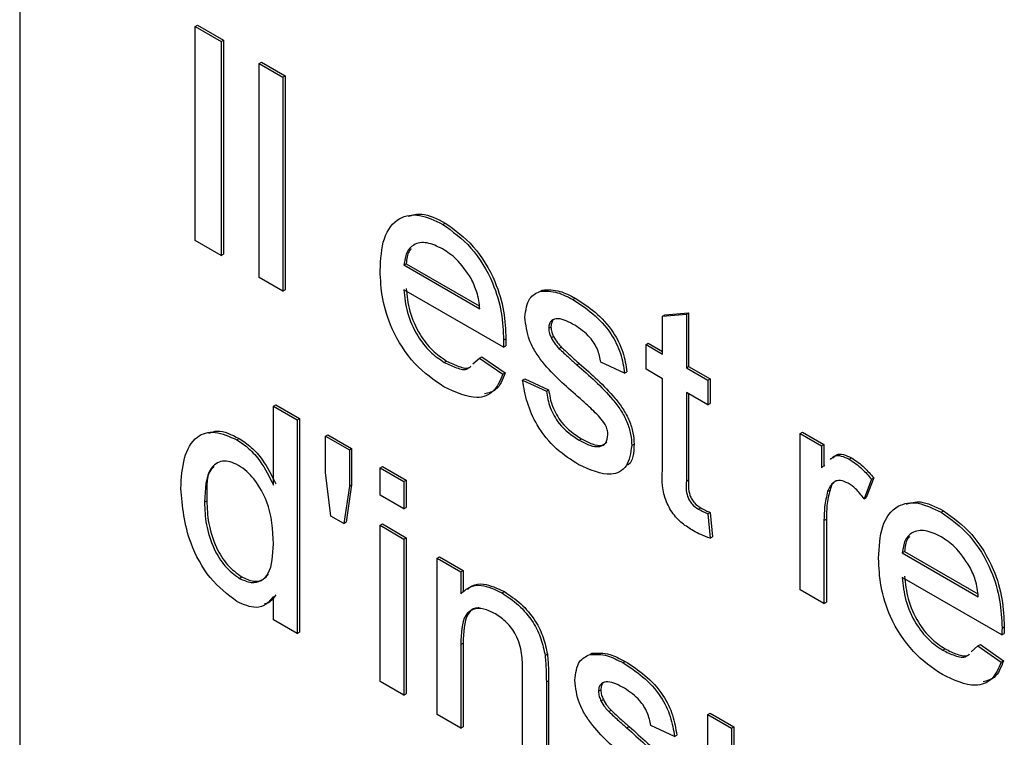
# Model space of a CAD drawing. Units: millimetres. Extents: x 294 to 5671, y 1462 to 5534.
# Drawn here: x 3348 to 3363, y 2277 to 2288 of the extents above; entities that cross this region are included whole.
import ezdxf

# ---------------------------------------------------------------- set-up
doc = ezdxf.new("R2010")
doc.units = ezdxf.units.MM

msp = doc.modelspace()

# ---------------------------------------------------------------- linework, layer by layer
at = {"color": 7, "linetype": 'Continuous', "lineweight": 25}
for p, q in [((3348.25, 2345.698), (3348.25, 2268.126)), ((3350.93, 2287.531), (3350.965, 2287.552)), ((3350.93, 2284.265), (3350.93, 2287.531)), ((3350.93, 2287.531), (3351.329, 2287.301)), ((3350.965, 2287.552), (3351.364, 2287.322)), ((3351.329, 2287.301), (3351.364, 2287.322)), ((3351.329, 2287.301), (3351.329, 2284.035)), ((3351.364, 2287.322), (3351.364, 2284.055)), ((3351.909, 2286.966), (3351.944, 2286.987)), ((3351.909, 2283.7), (3351.909, 2286.966)), ((3351.909, 2286.966), (3352.271, 2286.757)), ((3351.944, 2286.987), (3352.307, 2286.777)), ((3352.271, 2286.757), (3352.307, 2286.777)), ((3352.271, 2286.757), (3352.271, 2283.491)), ((3352.307, 2286.777), (3352.307, 2283.511)), ((3354.713, 2284.51), (3354.749, 2284.53)), ((3351.329, 2284.035), (3350.93, 2284.265)), ((3351.329, 2284.035), (3351.364, 2284.055)), ((3354.121, 2283.889), (3354.156, 2283.909)), ((3354.121, 2283.889), (3355.281, 2283.219)), ((3354.156, 2283.909), (3355.273, 2283.264)), ((3352.271, 2283.491), (3351.909, 2283.7)), ((3352.271, 2283.491), (3352.307, 2283.511)), ((3355.642, 2282.634), (3354.121, 2283.512)), ((3356.197, 2283.486), (3356.233, 2283.506)), ((3356.703, 2283.361), (3356.739, 2283.381)), ((3358.073, 2283.109), (3358.436, 2283.138)), ((3358.073, 2283.109), (3358.109, 2283.13)), ((3358.073, 2282.528), (3358.073, 2283.109)), ((3358.109, 2283.13), (3358.471, 2283.158)), ((3358.436, 2283.138), (3358.471, 2283.158)), ((3358.436, 2283.138), (3358.436, 2282.319)), ((3358.471, 2283.158), (3358.471, 2282.339)), ((3356.333, 2282.925), (3356.368, 2282.946)), ((3355.644, 2282.74), (3355.679, 2282.76)), ((3356.371, 2282.778), (3356.406, 2282.799)), ((3355.642, 2282.634), (3355.677, 2282.654)), ((3356.49, 2282.614), (3356.526, 2282.634)), ((3357.82, 2282.675), (3357.855, 2282.695)), ((3357.82, 2282.298), (3357.82, 2282.675)), ((3357.82, 2282.675), (3358.073, 2282.528)), ((3357.855, 2282.695), (3358.073, 2282.569)), ((3355.174, 2282.377), (3355.277, 2282.467)), ((3355.277, 2282.467), (3355.313, 2282.488)), ((3355.277, 2282.467), (3355.632, 2282.22)), ((3355.313, 2282.488), (3355.668, 2282.241)), ((3354.738, 2282.402), (3354.774, 2282.422)), ((3356.765, 2282.364), (3356.8, 2282.384)), ((3357.493, 2282.235), (3357.131, 2282.403)), ((3358.073, 2282.151), (3357.82, 2282.298)), ((3358.436, 2282.319), (3358.471, 2282.339)), ((3358.436, 2282.319), (3358.762, 2282.13)), ((3358.471, 2282.339), (3358.798, 2282.151)), ((3355.632, 2282.22), (3355.668, 2282.241)), ((3355.934, 2282.13), (3355.969, 2282.151)), ((3355.969, 2282.151), (3356.332, 2281.983)), ((3357.493, 2282.235), (3357.529, 2282.255)), ((3358.073, 2280.812), (3358.073, 2282.151)), ((3358.762, 2282.13), (3358.798, 2282.151)), ((3358.798, 2282.151), (3358.798, 2281.774)), ((3355.934, 2282.13), (3356.297, 2281.963)), ((3358.762, 2282.13), (3358.762, 2281.754)), ((3356.297, 2281.963), (3356.332, 2281.983)), ((3358.762, 2281.754), (3358.436, 2281.942)), ((3358.436, 2281.942), (3358.436, 2280.588)), ((3358.471, 2281.922), (3358.471, 2280.608)), ((3352.126, 2281.734), (3352.162, 2281.755)), ((3352.126, 2280.528), (3352.126, 2281.734)), ((3352.126, 2281.734), (3352.489, 2281.525)), ((3352.162, 2281.755), (3352.524, 2281.545)), ((3358.762, 2281.754), (3358.798, 2281.774)), ((3352.489, 2281.525), (3352.524, 2281.545)), ((3352.524, 2281.545), (3352.524, 2278.279)), ((3352.489, 2281.525), (3352.489, 2278.259)), ((3352.924, 2281.274), (3352.96, 2281.294)), ((3352.924, 2280.72), (3352.924, 2281.274)), ((3352.924, 2281.274), (3353.287, 2281.064)), ((3352.96, 2281.294), (3353.322, 2281.085)), ((3360.177, 2281.314), (3360.212, 2281.334)), ((3360.177, 2278.927), (3360.177, 2281.314)), ((3360.177, 2281.314), (3360.503, 2281.126)), ((3360.212, 2281.334), (3360.538, 2281.146)), ((3351.568, 2281.219), (3351.603, 2281.24)), ((3356.796, 2281.214), (3356.832, 2281.234)), ((3357.602, 2281.131), (3357.637, 2281.151)), ((3360.503, 2281.126), (3360.538, 2281.146)), ((3360.503, 2281.126), (3360.503, 2280.793)), ((3360.538, 2281.146), (3360.538, 2280.813)), ((3353.287, 2281.064), (3353.322, 2281.085)), ((3353.287, 2281.064), (3353.287, 2280.511)), ((3353.322, 2281.085), (3353.322, 2280.531)), ((3360.925, 2280.924), (3360.96, 2280.944)), ((3353.758, 2280.792), (3353.794, 2280.813)), ((3353.758, 2280.792), (3354.121, 2280.583)), ((3353.758, 2280.373), (3353.758, 2280.792)), ((3353.794, 2280.813), (3354.156, 2280.603)), ((3360.503, 2280.793), (3360.553, 2280.839)), ((3353.006, 2280.054), (3352.924, 2280.72)), ((3353.287, 2280.511), (3353.202, 2279.941)), ((3353.322, 2280.531), (3353.237, 2279.961)), ((3353.287, 2280.511), (3353.322, 2280.531)), ((3354.121, 2280.583), (3354.156, 2280.603)), ((3354.121, 2280.583), (3354.121, 2280.164)), ((3354.156, 2280.603), (3354.156, 2280.184)), ((3358.436, 2280.588), (3358.471, 2280.608)), ((3361.264, 2280.616), (3361.151, 2280.318)), ((3361.3, 2280.636), (3361.186, 2280.339)), ((3361.264, 2280.616), (3361.3, 2280.636)), ((3354.121, 2280.164), (3353.758, 2280.373)), ((3360.595, 2280.432), (3360.631, 2280.452)), ((3361.151, 2280.318), (3361.186, 2280.339)), ((3351.075, 2280.267), (3351.11, 2280.288)), ((3353.202, 2279.941), (3353.006, 2280.054)), ((3354.121, 2280.164), (3354.156, 2280.184)), ((3358.62, 2280.161), (3358.655, 2280.181)), ((3358.762, 2280.089), (3358.798, 2280.11)), ((3358.762, 2280.089), (3358.799, 2279.717)), ((3358.798, 2280.11), (3358.834, 2279.737)), ((3362.328, 2280.114), (3362.364, 2280.134)), ((3353.202, 2279.941), (3353.237, 2279.961)), ((3353.758, 2279.913), (3353.794, 2279.933)), ((3353.758, 2279.913), (3354.121, 2279.703)), ((3353.758, 2277.526), (3353.758, 2279.913)), ((3353.794, 2279.933), (3354.156, 2279.724)), ((3360.539, 2279.986), (3360.575, 2280.006)), ((3360.539, 2279.986), (3360.539, 2278.718)), ((3360.575, 2280.006), (3360.575, 2278.738)), ((3358.799, 2279.717), (3358.834, 2279.737)), ((3354.121, 2279.703), (3354.156, 2279.724)), ((3354.121, 2279.703), (3354.121, 2277.317)), ((3354.156, 2279.724), (3354.156, 2277.337)), ((3361.736, 2279.493), (3361.771, 2279.513)), ((3361.736, 2279.493), (3362.896, 2278.823)), ((3361.771, 2279.513), (3362.888, 2278.868)), ((3354.628, 2279.41), (3354.664, 2279.431)), ((3354.628, 2277.024), (3354.628, 2279.41)), ((3354.628, 2279.41), (3354.991, 2279.201)), ((3354.664, 2279.431), (3355.026, 2279.221)), ((3354.991, 2279.201), (3355.026, 2279.221)), ((3354.991, 2279.201), (3354.991, 2278.868)), ((3355.026, 2279.221), (3355.026, 2278.894)), ((3351.606, 2279.103), (3351.642, 2279.124)), ((3363.257, 2278.238), (3361.736, 2279.116)), ((3355.621, 2278.88), (3355.656, 2278.9)), ((3360.539, 2278.718), (3360.177, 2278.927)), ((3352.126, 2278.468), (3352.126, 2278.828)), ((3360.539, 2278.718), (3360.575, 2278.738)), ((3352.489, 2278.259), (3352.126, 2278.468)), ((3352.489, 2278.259), (3352.524, 2278.279)), ((3363.257, 2278.238), (3363.292, 2278.258)), ((3363.259, 2278.344), (3363.294, 2278.364)), ((3354.991, 2278.094), (3355.026, 2278.114)), ((3354.991, 2278.094), (3354.991, 2276.814)), ((3355.026, 2278.114), (3355.026, 2276.835)), ((3362.892, 2278.071), (3362.928, 2278.092)), ((3362.928, 2278.092), (3363.283, 2277.845)), ((3356.278, 2277.923), (3356.313, 2277.943)), ((3356.959, 2277.939), (3356.994, 2277.96)), ((3362.353, 2278.006), (3362.389, 2278.026)), ((3362.789, 2277.981), (3362.892, 2278.071)), ((3362.892, 2278.071), (3363.247, 2277.824)), ((3357.465, 2277.815), (3357.5, 2277.835)), ((3363.247, 2277.824), (3363.283, 2277.845)), ((3355.934, 2276.27), (3355.934, 2277.695)), ((3354.121, 2277.317), (3353.758, 2277.526)), ((3356.297, 2277.521), (3356.332, 2277.541)), ((3356.297, 2277.521), (3356.297, 2276.061)), ((3356.332, 2277.541), (3356.332, 2276.081)), ((3354.121, 2277.317), (3354.156, 2277.337)), ((3357.094, 2277.379), (3357.13, 2277.399)), ((3357.132, 2277.232), (3357.168, 2277.253)), ((3357.252, 2277.068), (3357.287, 2277.088)), ((3358.762, 2277.024), (3358.798, 2277.044)), ((3358.798, 2277.044), (3359.16, 2276.835)), ((3354.991, 2276.814), (3354.628, 2277.024)), ((3358.762, 2273.758), (3358.762, 2277.024)), ((3358.762, 2277.024), (3359.125, 2276.815)), ((3354.991, 2276.814), (3355.026, 2276.835)), ((3357.526, 2276.818), (3357.561, 2276.838)), ((3358.255, 2276.689), (3357.892, 2276.856)), ((3359.125, 2276.815), (3359.16, 2276.835)), ((3359.125, 2276.815), (3359.125, 2276.436)), ((3359.16, 2276.835), (3359.16, 2276.456)), ((3358.255, 2276.689), (3358.29, 2276.709))]:
    msp.add_line(p, q, dxfattribs=at)
for points, knots in [([(3353.758, 2283.806), (3353.767, 2283.978), (3353.785, 2284.32), (3354.014, 2284.624), (3354.353, 2284.683), (3354.593, 2284.568), (3354.713, 2284.51)], [0, 0, 0, 0, 0.280748, 0.559775, 0.779666, 1, 1, 1, 1]), ([(3354.184, 2284.633), (3354.252, 2284.653), (3354.418, 2284.7), (3354.626, 2284.593), (3354.749, 2284.53)], [0, 0, 0, 0, 0.4126035, 1, 1, 1, 1]), ([(3354.713, 2284.51), (3354.863, 2284.403), (3355.163, 2284.19), (3355.483, 2283.656), (3355.626, 2283.157), (3355.638, 2282.879), (3355.644, 2282.74)], [0, 0, 0, 0, 0.279366, 0.558398, 0.778885, 1, 1, 1, 1]), ([(3354.749, 2284.53), (3354.899, 2284.423), (3355.199, 2284.21), (3355.518, 2283.676), (3355.661, 2283.177), (3355.673, 2282.899), (3355.679, 2282.76)], [0, 0, 0, 0, 0.279366, 0.558398, 0.778885, 1, 1, 1, 1]), ([(3354.712, 2284.134), (3354.631, 2284.173), (3354.469, 2284.251), (3354.274, 2284.218), (3354.15, 2284.09), (3354.131, 2283.956), (3354.121, 2283.889)], [0, 0, 0, 0, 0.28019, 0.559728, 0.779642, 1, 1, 1, 1]), ([(3354.234, 2284.134), (3354.221, 2284.123), (3354.171, 2284.074), (3354.163, 2283.981), (3354.156, 2283.909)], [0, 0, 0, 0, 0.240048, 1, 1, 1, 1]), ([(3355.148, 2283.682), (3355.076, 2283.789), (3354.947, 2283.982), (3354.784, 2284.087), (3354.712, 2284.134)], [0, 0, 0, 0, 0.5585118, 1, 1, 1, 1]), ([(3354.733, 2282.028), (3354.58, 2282.132), (3354.275, 2282.34), (3353.933, 2282.871), (3353.777, 2283.381), (3353.764, 2283.664), (3353.758, 2283.806)], [0, 0, 0, 0, 0.279952, 0.558661, 0.778994, 1, 1, 1, 1]), ([(3355.281, 2283.219), (3355.272, 2283.304), (3355.255, 2283.456), (3355.181, 2283.613), (3355.148, 2283.682)], [0, 0, 0, 0, 0.560674, 1, 1, 1, 1]), ([(3354.121, 2283.512), (3354.132, 2283.397), (3354.154, 2283.168), (3354.306, 2282.822), (3354.517, 2282.551), (3354.664, 2282.451), (3354.738, 2282.402)], [0, 0, 0, 0, 0.280633, 0.559687, 0.779661, 1, 1, 1, 1]), ([(3354.156, 2283.532), (3354.167, 2283.418), (3354.19, 2283.189), (3354.341, 2282.843), (3354.552, 2282.571), (3354.7, 2282.472), (3354.774, 2282.422)], [0, 0, 0, 0, 0.280633, 0.559687, 0.779661, 1, 1, 1, 1]), ([(3356.233, 2283.506), (3356.322, 2283.51), (3356.48, 2283.516), (3356.66, 2283.423), (3356.739, 2283.381)], [0, 0, 0, 0, 0.558938, 1, 1, 1, 1]), ([(3355.97, 2283.092), (3355.984, 2283.2), (3356.008, 2283.393), (3356.139, 2283.457), (3356.197, 2283.486)], [0, 0, 0, 0, 0.558927, 1, 1, 1, 1]), ([(3356.197, 2283.486), (3356.286, 2283.489), (3356.445, 2283.496), (3356.624, 2283.402), (3356.703, 2283.361)], [0, 0, 0, 0, 0.558938, 1, 1, 1, 1]), ([(3356.703, 2283.361), (3356.805, 2283.295), (3357.008, 2283.164), (3357.279, 2282.88), (3357.446, 2282.535), (3357.477, 2282.335), (3357.493, 2282.235)], [0, 0, 0, 0, 0.2807369, 0.5604275, 0.7794497, 1, 1, 1, 1]), ([(3356.739, 2283.381), (3356.84, 2283.316), (3357.043, 2283.185), (3357.315, 2282.9), (3357.481, 2282.556), (3357.513, 2282.356), (3357.529, 2282.255)], [0, 0, 0, 0, 0.2807369, 0.5604275, 0.7794497, 1, 1, 1, 1]), ([(3356.775, 2281.881), (3356.591, 2282.041), (3356.361, 2282.241), (3356.126, 2282.559), (3356.004, 2282.8), (3355.984, 2282.975), (3355.97, 2283.092)], [0, 0, 0, 0, 0.501321, 0.626592, 0.751817, 1, 1, 1, 1]), ([(3356.73, 2282.969), (3356.642, 2283.017), (3356.51, 2283.09), (3356.385, 2283.055), (3356.339, 2282.997), (3356.335, 2282.949), (3356.333, 2282.925)], [0, 0, 0, 0, 0.49977, 0.749095, 0.874592, 1, 1, 1, 1]), ([(3356.435, 2283.065), (3356.427, 2283.063), (3356.401, 2283.058), (3356.375, 2283.016), (3356.37, 2282.969), (3356.368, 2282.946)], [0, 0, 0, 0, 0.189554, 0.594922, 1, 1, 1, 1]), ([(3356.333, 2282.925), (3356.335, 2282.899), (3356.339, 2282.851), (3356.361, 2282.801), (3356.371, 2282.778)], [0, 0, 0, 0, 0.559236, 1, 1, 1, 1]), ([(3356.368, 2282.946), (3356.37, 2282.919), (3356.374, 2282.871), (3356.396, 2282.821), (3356.406, 2282.799)], [0, 0, 0, 0, 0.559236, 1, 1, 1, 1]), ([(3357.131, 2282.403), (3357.118, 2282.468), (3357.092, 2282.598), (3356.944, 2282.828), (3356.811, 2282.915), (3356.73, 2282.969)], [0, 0, 0, 0, 0.280304, 0.560237, 1, 1, 1, 1]), ([(3355.679, 2282.76), (3355.679, 2282.74), (3355.678, 2282.705), (3355.678, 2282.67), (3355.677, 2282.654)], [0, 0, 0, 0, 0.559999, 1, 1, 1, 1]), ([(3356.371, 2282.778), (3356.39, 2282.744), (3356.425, 2282.684), (3356.47, 2282.635), (3356.49, 2282.614)], [0, 0, 0, 0, 0.559084, 1, 1, 1, 1]), ([(3356.406, 2282.799), (3356.426, 2282.765), (3356.461, 2282.704), (3356.506, 2282.656), (3356.526, 2282.634)], [0, 0, 0, 0, 0.559084, 1, 1, 1, 1]), ([(3355.644, 2282.74), (3355.644, 2282.72), (3355.643, 2282.685), (3355.642, 2282.649), (3355.642, 2282.634)], [0, 0, 0, 0, 0.559999, 1, 1, 1, 1]), ([(3356.49, 2282.614), (3356.541, 2282.566), (3356.632, 2282.482), (3356.724, 2282.4), (3356.765, 2282.364)], [0, 0, 0, 0, 0.559965, 1, 1, 1, 1]), ([(3356.526, 2282.634), (3356.577, 2282.587), (3356.668, 2282.502), (3356.759, 2282.42), (3356.8, 2282.384)], [0, 0, 0, 0, 0.559965, 1, 1, 1, 1]), ([(3354.738, 2282.402), (3354.8, 2282.372), (3354.922, 2282.313), (3355.064, 2282.277), (3355.108, 2282.319), (3355.114, 2282.324)], [0, 0, 0, 0, 0.464605, 0.928122, 1, 1, 1, 1]), ([(3354.774, 2282.422), (3354.835, 2282.392), (3354.957, 2282.333), (3355.1, 2282.297), (3355.143, 2282.339), (3355.149, 2282.345)], [0, 0, 0, 0, 0.464605, 0.928122, 1, 1, 1, 1]), ([(3356.765, 2282.364), (3356.953, 2282.199), (3357.188, 2281.994), (3357.436, 2281.675), (3357.534, 2281.493), (3357.593, 2281.303), (3357.599, 2281.188), (3357.602, 2281.131)], [0, 0, 0, 0, 0.500446, 0.625396, 0.750274, 0.875069, 1, 1, 1, 1]), ([(3356.8, 2282.384), (3356.988, 2282.22), (3357.223, 2282.014), (3357.471, 2281.695), (3357.569, 2281.513), (3357.629, 2281.323), (3357.634, 2281.208), (3357.637, 2281.151)], [0, 0, 0, 0, 0.500446, 0.625396, 0.750274, 0.875069, 1, 1, 1, 1]), ([(3355.632, 2282.22), (3355.592, 2282.125), (3355.51, 2281.934), (3355.194, 2281.813), (3354.907, 2281.946), (3354.733, 2282.028)], [0, 0, 0, 0, 0.2806132, 0.5608329, 1, 1, 1, 1]), ([(3355.668, 2282.241), (3355.63, 2282.14), (3355.566, 2281.972), (3355.415, 2281.934), (3355.354, 2281.919)], [0, 0, 0, 0, 0.600564, 1, 1, 1, 1]), ([(3356.792, 2280.839), (3356.678, 2280.911), (3356.449, 2281.056), (3356.157, 2281.406), (3355.993, 2281.792), (3355.954, 2282.017), (3355.934, 2282.13)], [0, 0, 0, 0, 0.280739, 0.559297, 0.779311, 1, 1, 1, 1]), ([(3356.297, 2281.963), (3356.311, 2281.879), (3356.34, 2281.712), (3356.516, 2281.403), (3356.69, 2281.285), (3356.796, 2281.214)], [0, 0, 0, 0, 0.281314, 0.561069, 1, 1, 1, 1]), ([(3356.332, 2281.983), (3356.346, 2281.899), (3356.375, 2281.733), (3356.551, 2281.423), (3356.725, 2281.306), (3356.832, 2281.234)], [0, 0, 0, 0, 0.281314, 0.561069, 1, 1, 1, 1]), ([(3357.115, 2281.562), (3357.053, 2281.625), (3356.941, 2281.737), (3356.826, 2281.837), (3356.775, 2281.881)], [0, 0, 0, 0, 0.559788, 1, 1, 1, 1]), ([(3357.239, 2281.297), (3357.237, 2281.322), (3357.233, 2281.373), (3357.189, 2281.47), (3357.143, 2281.527), (3357.115, 2281.562)], [0, 0, 0, 0, 0.279757, 0.559839, 1, 1, 1, 1]), ([(3350.712, 2280.476), (3350.722, 2280.636), (3350.741, 2280.957), (3350.921, 2281.283), (3351.228, 2281.371), (3351.455, 2281.27), (3351.568, 2281.219)], [0, 0, 0, 0, 0.280962, 0.56044, 0.780127, 1, 1, 1, 1]), ([(3351.142, 2281.319), (3351.184, 2281.335), (3351.314, 2281.385), (3351.487, 2281.298), (3351.603, 2281.24)], [0, 0, 0, 0, 0.324744, 1, 1, 1, 1]), ([(3356.796, 2281.214), (3356.852, 2281.184), (3356.962, 2281.125), (3357.109, 2281.103), (3357.217, 2281.16), (3357.232, 2281.252), (3357.239, 2281.297)], [0, 0, 0, 0, 0.281188, 0.560952, 0.781095, 1, 1, 1, 1]), ([(3351.568, 2281.219), (3351.631, 2281.178), (3351.756, 2281.094), (3351.962, 2280.858), (3352.064, 2280.653), (3352.126, 2280.528)], [0, 0, 0, 0, 0.280563, 0.560896, 1, 1, 1, 1]), ([(3351.603, 2281.24), (3351.666, 2281.198), (3351.792, 2281.115), (3351.998, 2280.878), (3352.1, 2280.673), (3352.162, 2280.548)], [0, 0, 0, 0, 0.280563, 0.560896, 1, 1, 1, 1]), ([(3357.602, 2281.131), (3357.584, 2281.015), (3357.55, 2280.785), (3357.246, 2280.634), (3356.964, 2280.761), (3356.792, 2280.839)], [0, 0, 0, 0, 0.279926, 0.560038, 1, 1, 1, 1]), ([(3356.832, 2281.234), (3356.887, 2281.205), (3356.996, 2281.147), (3357.141, 2281.118), (3357.198, 2281.165), (3357.22, 2281.182)], [0, 0, 0, 0, 0.383777, 0.765611, 1, 1, 1, 1]), ([(3357.637, 2281.151), (3357.631, 2281.02), (3357.624, 2280.877), (3357.538, 2280.834), (3357.531, 2280.83)], [0, 0, 0, 0, 0.918094, 1, 1, 1, 1]), ([(3360.639, 2280.917), (3360.655, 2280.937), (3360.695, 2280.984), (3360.803, 2280.98), (3360.884, 2280.943), (3360.925, 2280.924)], [0, 0, 0, 0, 0.270229, 0.635068, 1, 1, 1, 1]), ([(3360.674, 2280.937), (3360.691, 2280.957), (3360.73, 2281.005), (3360.838, 2281.001), (3360.92, 2280.963), (3360.96, 2280.944)], [0, 0, 0, 0, 0.270229, 0.635068, 1, 1, 1, 1]), ([(3360.96, 2280.944), (3361.027, 2280.898), (3361.147, 2280.816), (3361.253, 2280.691), (3361.3, 2280.636)], [0, 0, 0, 0, 0.559546, 1, 1, 1, 1]), ([(3351.592, 2280.829), (3351.549, 2280.85), (3351.464, 2280.892), (3351.307, 2280.901), (3351.096, 2280.759), (3351.083, 2280.464), (3351.075, 2280.267)], [0, 0, 0, 0, 0.125718, 0.25135, 0.501025, 1, 1, 1, 1]), ([(3351.222, 2280.808), (3351.218, 2280.806), (3351.097, 2280.731), (3351.104, 2280.506), (3351.11, 2280.288)], [0, 0, 0, 0, 0.0315632, 1, 1, 1, 1]), ([(3352.126, 2279.629), (3352.117, 2279.843), (3352.104, 2280.164), (3351.885, 2280.562), (3351.724, 2280.741), (3351.636, 2280.799), (3351.592, 2280.829)], [0, 0, 0, 0, 0.498965, 0.748684, 0.874281, 1, 1, 1, 1]), ([(3358.543, 2279.828), (3358.486, 2279.864), (3358.372, 2279.934), (3358.209, 2280.105), (3358.052, 2280.434), (3358.065, 2280.656), (3358.073, 2280.812)], [0, 0, 0, 0, 0.187433, 0.373821, 0.559462, 1, 1, 1, 1]), ([(3360.925, 2280.924), (3360.992, 2280.878), (3361.111, 2280.796), (3361.218, 2280.671), (3361.264, 2280.616)], [0, 0, 0, 0, 0.559546, 1, 1, 1, 1]), ([(3358.436, 2280.588), (3358.431, 2280.512), (3358.426, 2280.417), (3358.482, 2280.289), (3358.537, 2280.213), (3358.587, 2280.182), (3358.62, 2280.161)], [0, 0, 0, 0, 0.499596, 0.625239, 0.750354, 1, 1, 1, 1]), ([(3358.471, 2280.608), (3358.467, 2280.532), (3358.461, 2280.437), (3358.517, 2280.309), (3358.572, 2280.233), (3358.622, 2280.202), (3358.655, 2280.181)], [0, 0, 0, 0, 0.499596, 0.625239, 0.750354, 1, 1, 1, 1]), ([(3360.911, 2280.555), (3360.87, 2280.573), (3360.787, 2280.609), (3360.663, 2280.576), (3360.621, 2280.486), (3360.595, 2280.432)], [0, 0, 0, 0, 0.2803051, 0.5609106, 1, 1, 1, 1]), ([(3360.73, 2280.593), (3360.729, 2280.593), (3360.674, 2280.58), (3360.652, 2280.515), (3360.631, 2280.452)], [0, 0, 0, 0, 0.0317258, 1, 1, 1, 1]), ([(3361.151, 2280.318), (3361.11, 2280.373), (3361.036, 2280.47), (3360.949, 2280.529), (3360.911, 2280.555)], [0, 0, 0, 0, 0.560116, 1, 1, 1, 1]), ([(3351.569, 2278.748), (3351.427, 2278.857), (3351.142, 2279.075), (3350.776, 2279.752), (3350.736, 2280.201), (3350.712, 2280.476)], [0, 0, 0, 0, 0.2796147, 0.559901, 1, 1, 1, 1]), ([(3360.595, 2280.432), (3360.577, 2280.354), (3360.544, 2280.216), (3360.541, 2280.056), (3360.539, 2279.986)], [0, 0, 0, 0, 0.559888, 1, 1, 1, 1]), ([(3360.631, 2280.452), (3360.612, 2280.375), (3360.579, 2280.236), (3360.576, 2280.077), (3360.575, 2280.006)], [0, 0, 0, 0, 0.559888, 1, 1, 1, 1]), ([(3351.075, 2280.267), (3351.079, 2280.154), (3351.086, 2279.93), (3351.193, 2279.58), (3351.381, 2279.271), (3351.531, 2279.159), (3351.606, 2279.103)], [0, 0, 0, 0, 0.281206, 0.560839, 0.780812, 1, 1, 1, 1]), ([(3351.11, 2280.288), (3351.114, 2280.175), (3351.122, 2279.95), (3351.229, 2279.6), (3351.417, 2279.292), (3351.567, 2279.18), (3351.642, 2279.124)], [0, 0, 0, 0, 0.281206, 0.560839, 0.780812, 1, 1, 1, 1]), ([(3361.373, 2279.41), (3361.382, 2279.581), (3361.4, 2279.924), (3361.629, 2280.228), (3361.968, 2280.287), (3362.208, 2280.171), (3362.328, 2280.114)], [0, 0, 0, 0, 0.280748, 0.559775, 0.779666, 1, 1, 1, 1]), ([(3361.799, 2280.237), (3361.867, 2280.257), (3362.033, 2280.304), (3362.241, 2280.197), (3362.364, 2280.134)], [0, 0, 0, 0, 0.412603, 1, 1, 1, 1]), ([(3358.62, 2280.161), (3358.647, 2280.146), (3358.694, 2280.121), (3358.742, 2280.099), (3358.762, 2280.089)], [0, 0, 0, 0, 0.5599652, 1, 1, 1, 1]), ([(3358.655, 2280.181), (3358.682, 2280.167), (3358.73, 2280.141), (3358.777, 2280.119), (3358.798, 2280.11)], [0, 0, 0, 0, 0.5599652, 1, 1, 1, 1]), ([(3362.328, 2280.114), (3362.478, 2280.007), (3362.778, 2279.794), (3363.098, 2279.26), (3363.241, 2278.761), (3363.253, 2278.483), (3363.259, 2278.344)], [0, 0, 0, 0, 0.279366, 0.558398, 0.778885, 1, 1, 1, 1]), ([(3362.364, 2280.134), (3362.514, 2280.027), (3362.814, 2279.814), (3363.133, 2279.28), (3363.276, 2278.781), (3363.288, 2278.503), (3363.294, 2278.364)], [0, 0, 0, 0, 0.279366, 0.558398, 0.778885, 1, 1, 1, 1]), ([(3358.799, 2279.717), (3358.751, 2279.733), (3358.667, 2279.763), (3358.581, 2279.808), (3358.543, 2279.828)], [0, 0, 0, 0, 0.5600783, 1, 1, 1, 1]), ([(3362.327, 2279.738), (3362.246, 2279.777), (3362.084, 2279.854), (3361.889, 2279.822), (3361.765, 2279.694), (3361.746, 2279.56), (3361.736, 2279.493)], [0, 0, 0, 0, 0.2801903, 0.5597279, 0.7796424, 1, 1, 1, 1]), ([(3361.849, 2279.738), (3361.836, 2279.727), (3361.786, 2279.678), (3361.778, 2279.584), (3361.771, 2279.513)], [0, 0, 0, 0, 0.240048, 1, 1, 1, 1]), ([(3362.763, 2279.286), (3362.691, 2279.393), (3362.562, 2279.586), (3362.399, 2279.691), (3362.327, 2279.738)], [0, 0, 0, 0, 0.558512, 1, 1, 1, 1]), ([(3351.606, 2279.103), (3351.668, 2279.075), (3351.792, 2279.019), (3351.947, 2279.059), (3352.107, 2279.223), (3352.118, 2279.461), (3352.126, 2279.629)], [0, 0, 0, 0, 0.186719, 0.373542, 0.560525, 1, 1, 1, 1]), ([(3362.348, 2277.632), (3362.195, 2277.736), (3361.89, 2277.944), (3361.548, 2278.474), (3361.392, 2278.985), (3361.379, 2279.268), (3361.373, 2279.41)], [0, 0, 0, 0, 0.279952, 0.558661, 0.778994, 1, 1, 1, 1]), ([(3362.896, 2278.823), (3362.887, 2278.908), (3362.87, 2279.06), (3362.796, 2279.217), (3362.763, 2279.286)], [0, 0, 0, 0, 0.560674, 1, 1, 1, 1]), ([(3351.642, 2279.124), (3351.703, 2279.096), (3351.827, 2279.041), (3351.971, 2279.071), (3352.028, 2279.141), (3352.051, 2279.17)], [0, 0, 0, 0, 0.369419, 0.739044, 1, 1, 1, 1]), ([(3361.771, 2279.136), (3361.782, 2279.022), (3361.805, 2278.793), (3361.956, 2278.447), (3362.167, 2278.175), (3362.315, 2278.076), (3362.389, 2278.026)], [0, 0, 0, 0, 0.2806334, 0.5596873, 0.7796605, 1, 1, 1, 1]), ([(3354.991, 2278.868), (3355.034, 2278.907), (3355.118, 2278.984), (3355.333, 2279.015), (3355.512, 2278.931), (3355.621, 2278.88)], [0, 0, 0, 0, 0.280554, 0.560815, 1, 1, 1, 1]), ([(3355.094, 2278.938), (3355.116, 2278.957), (3355.181, 2279.013), (3355.37, 2279.033), (3355.547, 2278.95), (3355.656, 2278.9)], [0, 0, 0, 0, 0.164679, 0.49008, 1, 1, 1, 1]), ([(3361.736, 2279.116), (3361.747, 2279.001), (3361.769, 2278.772), (3361.921, 2278.426), (3362.132, 2278.155), (3362.279, 2278.055), (3362.353, 2278.006)], [0, 0, 0, 0, 0.2806334, 0.5596873, 0.7796605, 1, 1, 1, 1]), ([(3352.162, 2278.849), (3352.129, 2278.801), (3352.084, 2278.734), (3352.009, 2278.715), (3351.987, 2278.709)], [0, 0, 0, 0, 0.7067209, 1, 1, 1, 1]), ([(3355.621, 2278.88), (3355.705, 2278.823), (3355.873, 2278.71), (3356.091, 2278.458), (3356.227, 2278.176), (3356.261, 2278.007), (3356.278, 2277.923)], [0, 0, 0, 0, 0.280216, 0.559971, 0.779636, 1, 1, 1, 1]), ([(3355.656, 2278.9), (3355.74, 2278.843), (3355.909, 2278.73), (3356.126, 2278.479), (3356.262, 2278.196), (3356.296, 2278.028), (3356.313, 2277.943)], [0, 0, 0, 0, 0.280216, 0.559971, 0.779636, 1, 1, 1, 1]), ([(3352.126, 2278.828), (3352.092, 2278.785), (3352.024, 2278.698), (3351.84, 2278.63), (3351.672, 2278.703), (3351.569, 2278.748)], [0, 0, 0, 0, 0.281116, 0.561725, 1, 1, 1, 1]), ([(3355.52, 2278.561), (3355.459, 2278.59), (3355.338, 2278.648), (3355.174, 2278.643), (3355, 2278.502), (3354.995, 2278.262), (3354.991, 2278.094)], [0, 0, 0, 0, 0.187273, 0.374362, 0.56054, 1, 1, 1, 1]), ([(3355.271, 2278.65), (3355.253, 2278.65), (3355.179, 2278.652), (3355.039, 2278.513), (3355.032, 2278.279), (3355.026, 2278.114)], [0, 0, 0, 0, 0.093809, 0.363475, 1, 1, 1, 1]), ([(3355.934, 2277.695), (3355.933, 2277.78), (3355.932, 2277.948), (3355.858, 2278.223), (3355.692, 2278.443), (3355.577, 2278.522), (3355.52, 2278.561)], [0, 0, 0, 0, 0.28168, 0.559785, 0.779587, 1, 1, 1, 1]), ([(3363.259, 2278.344), (3363.259, 2278.324), (3363.258, 2278.289), (3363.257, 2278.253), (3363.257, 2278.238)], [0, 0, 0, 0, 0.559999, 1, 1, 1, 1]), ([(3363.294, 2278.364), (3363.294, 2278.344), (3363.293, 2278.309), (3363.293, 2278.274), (3363.292, 2278.258)], [0, 0, 0, 0, 0.559999, 1, 1, 1, 1]), ([(3356.313, 2277.943), (3356.32, 2277.867), (3356.332, 2277.73), (3356.332, 2277.599), (3356.332, 2277.541)], [0, 0, 0, 0, 0.5597912, 1, 1, 1, 1]), ([(3356.732, 2277.546), (3356.745, 2277.654), (3356.769, 2277.846), (3356.901, 2277.911), (3356.959, 2277.939)], [0, 0, 0, 0, 0.558927, 1, 1, 1, 1]), ([(3356.959, 2277.939), (3357.048, 2277.943), (3357.207, 2277.949), (3357.386, 2277.856), (3357.465, 2277.815)], [0, 0, 0, 0, 0.558938, 1, 1, 1, 1]), ([(3356.994, 2277.96), (3357.083, 2277.963), (3357.242, 2277.97), (3357.421, 2277.876), (3357.5, 2277.835)], [0, 0, 0, 0, 0.558938, 1, 1, 1, 1]), ([(3362.353, 2278.006), (3362.415, 2277.976), (3362.537, 2277.917), (3362.679, 2277.881), (3362.723, 2277.923), (3362.729, 2277.928)], [0, 0, 0, 0, 0.464605, 0.928122, 1, 1, 1, 1]), ([(3362.389, 2278.026), (3362.45, 2277.996), (3362.572, 2277.937), (3362.715, 2277.901), (3362.758, 2277.943), (3362.764, 2277.949)], [0, 0, 0, 0, 0.464605, 0.928122, 1, 1, 1, 1]), ([(3356.278, 2277.923), (3356.284, 2277.846), (3356.296, 2277.709), (3356.296, 2277.579), (3356.297, 2277.521)], [0, 0, 0, 0, 0.5597912, 1, 1, 1, 1]), ([(3357.465, 2277.815), (3357.566, 2277.749), (3357.769, 2277.618), (3358.041, 2277.334), (3358.207, 2276.989), (3358.239, 2276.789), (3358.255, 2276.689)], [0, 0, 0, 0, 0.280737, 0.560427, 0.77945, 1, 1, 1, 1]), ([(3357.5, 2277.835), (3357.602, 2277.77), (3357.804, 2277.638), (3358.076, 2277.354), (3358.243, 2277.01), (3358.274, 2276.81), (3358.29, 2276.709)], [0, 0, 0, 0, 0.280737, 0.560427, 0.77945, 1, 1, 1, 1]), ([(3363.247, 2277.824), (3363.207, 2277.729), (3363.125, 2277.538), (3362.809, 2277.417), (3362.522, 2277.55), (3362.348, 2277.632)], [0, 0, 0, 0, 0.280613, 0.560833, 1, 1, 1, 1]), ([(3363.283, 2277.845), (3363.245, 2277.744), (3363.181, 2277.576), (3363.03, 2277.538), (3362.969, 2277.523)], [0, 0, 0, 0, 0.600564, 1, 1, 1, 1]), ([(3357.536, 2276.335), (3357.352, 2276.495), (3357.122, 2276.695), (3356.888, 2277.013), (3356.766, 2277.254), (3356.745, 2277.429), (3356.732, 2277.546)], [0, 0, 0, 0, 0.501321, 0.626592, 0.751817, 1, 1, 1, 1]), ([(3357.491, 2277.423), (3357.404, 2277.471), (3357.272, 2277.544), (3357.147, 2277.509), (3357.1, 2277.45), (3357.096, 2277.403), (3357.094, 2277.379)], [0, 0, 0, 0, 0.49977, 0.749095, 0.874592, 1, 1, 1, 1]), ([(3357.197, 2277.519), (3357.188, 2277.517), (3357.162, 2277.512), (3357.136, 2277.469), (3357.132, 2277.423), (3357.13, 2277.399)], [0, 0, 0, 0, 0.189554, 0.594922, 1, 1, 1, 1]), ([(3357.094, 2277.379), (3357.096, 2277.352), (3357.1, 2277.305), (3357.122, 2277.254), (3357.132, 2277.232)], [0, 0, 0, 0, 0.559236, 1, 1, 1, 1]), ([(3357.13, 2277.399), (3357.132, 2277.373), (3357.136, 2277.325), (3357.158, 2277.275), (3357.168, 2277.253)], [0, 0, 0, 0, 0.559236, 1, 1, 1, 1]), ([(3357.892, 2276.856), (3357.879, 2276.922), (3357.853, 2277.052), (3357.706, 2277.282), (3357.573, 2277.369), (3357.491, 2277.423)], [0, 0, 0, 0, 0.280304, 0.560237, 1, 1, 1, 1]), ([(3357.132, 2277.232), (3357.152, 2277.198), (3357.187, 2277.138), (3357.232, 2277.089), (3357.252, 2277.068)], [0, 0, 0, 0, 0.559084, 1, 1, 1, 1]), ([(3357.168, 2277.253), (3357.187, 2277.219), (3357.222, 2277.158), (3357.267, 2277.11), (3357.287, 2277.088)], [0, 0, 0, 0, 0.559084, 1, 1, 1, 1]), ([(3357.252, 2277.068), (3357.303, 2277.02), (3357.394, 2276.936), (3357.486, 2276.854), (3357.526, 2276.818)], [0, 0, 0, 0, 0.559965, 1, 1, 1, 1]), ([(3357.287, 2277.088), (3357.338, 2277.041), (3357.429, 2276.956), (3357.521, 2276.874), (3357.561, 2276.838)], [0, 0, 0, 0, 0.559965, 1, 1, 1, 1]), ([(3357.526, 2276.818), (3357.714, 2276.653), (3357.949, 2276.448), (3358.198, 2276.129), (3358.295, 2275.947), (3358.355, 2275.757), (3358.361, 2275.642), (3358.363, 2275.585)], [0, 0, 0, 0, 0.500446, 0.625396, 0.750274, 0.875069, 1, 1, 1, 1]), ([(3357.561, 2276.838), (3357.75, 2276.674), (3357.985, 2276.468), (3358.233, 2276.149), (3358.331, 2275.967), (3358.39, 2275.777), (3358.396, 2275.662), (3358.399, 2275.605)], [0, 0, 0, 0, 0.500446, 0.625396, 0.750274, 0.875069, 1, 1, 1, 1])]:
    msp.add_open_spline(points, degree=3, knots=knots, dxfattribs=at)

doc.saveas('drawing.dxf')
